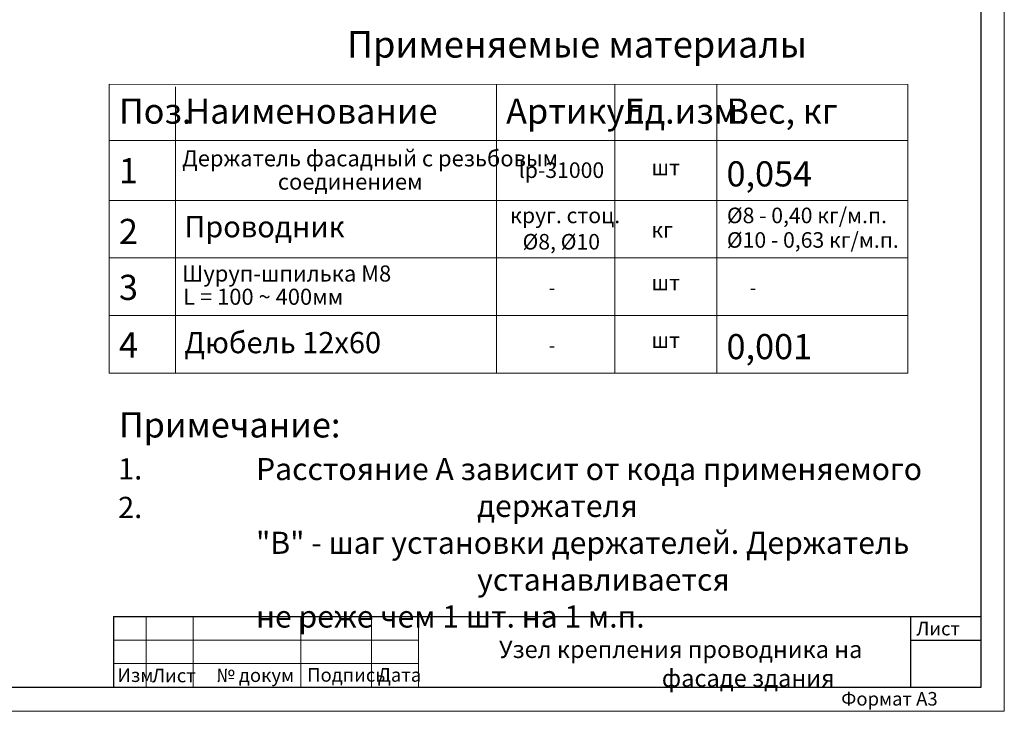
# Model space of a CAD drawing. Units: millimetres. Extents: x 571 to 35692, y 906 to 1207.
# Drawn here: x 13164 to 13313, y 910 to 1014 of the extents above; entities that cross this region are included whole.
import ezdxf

# ---------------------------------------------------------------- set-up
doc = ezdxf.new("R2010")
doc.units = ezdxf.units.MM
doc.layers.add('_U+0421_U+043B_U+043E_U+0439 1', color=7, linetype='Continuous')
doc.styles.add('Gost', font='txt')

msp = doc.modelspace()

# ---------------------------------------------------------------- linework, layer by layer
at = {"layer": '_U+0421_U+043B_U+043E_U+0439 1', "color": 7, "lineweight": 15}
for points in [[(13015.63, 909.63), (13312.56, 909.63), (13312.56, 1119.6), (13015.63, 1119.6), (13015.63, 909.63)], [(13177.6, 960.6), (13177.6, 1004.16), (13298, 1004.08)], [(13187.59, 960.6), (13187.59, 1003.74)], [(13235.98, 960.6), (13235.98, 1004.12)], [(13253.84, 960.6), (13253.84, 1004.12)], [(13269.21, 960.6), (13269.21, 1004.12)], [(13298, 1004.08), (13298, 960.6)], [(13177.6, 995.65), (13298, 995.65)], [(13177.6, 986.64), (13253.84, 986.64), (13298, 986.64)], [(13177.6, 977.96), (13298, 977.96)], [(13177.6, 977.96), (13298, 977.96)], [(13177.6, 977.96), (13298, 977.96)], [(13177.6, 969.28), (13298, 969.28)], [(13177.6, 960.6), (13298, 960.6)], [(13183.19, 923.9), (13183.19, 913.27)], [(13190.26, 923.9), (13190.26, 913.27)], [(13206.51, 923.9), (13206.51, 913.27)], [(13217.14, 923.9), (13217.14, 913.27)], [(13224.21, 913.27), (13224.21, 923.9)], [(13224.21, 920.34), (13178.24, 920.34)], [(13178.24, 916.83), (13224.21, 916.83)]]:
    msp.add_lwpolyline(points, dxfattribs=at)
at = {"layer": '_U+0421_U+043B_U+043E_U+0439 1', "color": 7, "lineweight": 30}
for points in [[(13029.77, 913.27), (13309.05, 913.27), (13309.05, 1116.22), (13029.77, 1116.22), (13029.77, 913.27)], [(13178.24, 923.9), (13309.05, 923.9)], [(13178.24, 923.9), (13178.24, 913.27)], [(13298.42, 923.9), (13298.42, 913.27)], [(13298.42, 920.34), (13309.05, 920.34)]]:
    msp.add_lwpolyline(points, dxfattribs=at)

# ---------------------------------------------------------------- texts
at = {"color": 7, "style": 'Gost'}
for s, height, p in [('Поз.', 3.79, (13179.06, 998.2)), ('Наименование', 3.7899, (13189.05, 998.2)), ('Артикул', 3.79, (13237.44, 998.2)), ('Ед.изм.', 3.79, (13255.3, 998.2)), ('Вес, кг', 3.79, (13270.67, 998.2)), ('Держатель фасадный с резьбовым', 2.4248, (13188.59, 991.76)), ('1', 3.79, (13179.06, 989.22)), ('lp-31000', 2.345, (13239.35, 990.02)), ('шт', 2.345, (13259.34, 990.43)), ('0,054', 3.79, (13270.67, 988.74)), ('соединением', 2.4248, (13203.02, 988.25)), ('круг. стоц.', 2.3446, (13238.05, 983.2)), ('%%C8 - 0,40 кг/м.п.', 2.3446, (13270.73, 983.2)), ('2', 3.79, (13179.06, 980.06)), ('Проводник', 3.206, (13188.92, 981.07)), ('%%C8, %%C10', 2.3446, (13239.92, 979.23)), ('кг', 2.345, (13259.34, 981.02)), ('%%C10 - 0,63 кг/м.п.', 2.3446, (13270.73, 979.5)), ('3', 3.79, (13179.06, 971.63)), ('Шуруп-шпилька М8', 2.4248, (13188.59, 974.4)), ('шт', 2.345, (13259.34, 973.07)), ('L = 100 ~ 400мм', 2.4248, (13188.75, 970.9)), ('-', 1.98, (13243.89, 972.47)), ('-', 1.98, (13274.2, 972.47)), ('4', 3.79, (13179.06, 962.95)), ('Дюбель 12х60', 3.2065, (13188.92, 963.6)), ('0,001', 3.79, (13270.67, 962.7)), ('шт', 2.345, (13259.34, 964.39)), ('-', 1.98, (13243.89, 963.8)), ('Примечание:', 3.7899, (13179.06, 950.9)), ('1.', 3.206, (13178.93, 944.57)), ('2.', 3.206, (13178.93, 938.75)), ('Лист', 2.044, (13299.3, 921.07)), ('Изм', 2.044, (13178.82, 914.05)), ('Лист', 2.044, (13184.06, 914)), ('№ докум', 2.044, (13193.75, 914.05)), ('Подпись', 2.044, (13207.45, 914.09)), ('Дата', 2.044, (13218.08, 914.09)), ('Формат А3', 2.044, (13287.97, 910.49))]:
    msp.add_text(s, height=height, dxfattribs=at).set_placement(p)
at = {"style": 'Gost'}
for s, width, gutter_width, insert, char_height, attachment_point in [('\\pi-11.98535,l15.98046,t15.98046;Применяемые материалы', 116.1348, 19.98, (13240.15, 1012.15), 3.9951, 2), ('\\pi-10.00041,l16.66735,t16.66735;Расстояние А зависит от кода применяемого держателя\\P"В" - шаг установки держателей. Держатель устанавливается\\Pне реже чем 1 шт. на 1 м.п.', 137.4551, 16.67, (13177.51, 947.81), 3.3335, 1), ('\\pi-7.81616,l10.42155,t10.42155;Узел крепления проводника на фасаде здания', 66.1751, 13.03, (13260.37, 920.27), 2.6054, 2)]:
    msp.add_mtext_dynamic_manual_height_columns(s, width=width, gutter_width=gutter_width, heights=[0], dxfattribs=dict(at, insert=insert, char_height=char_height, attachment_point=attachment_point))

doc.saveas('drawing.dxf')
